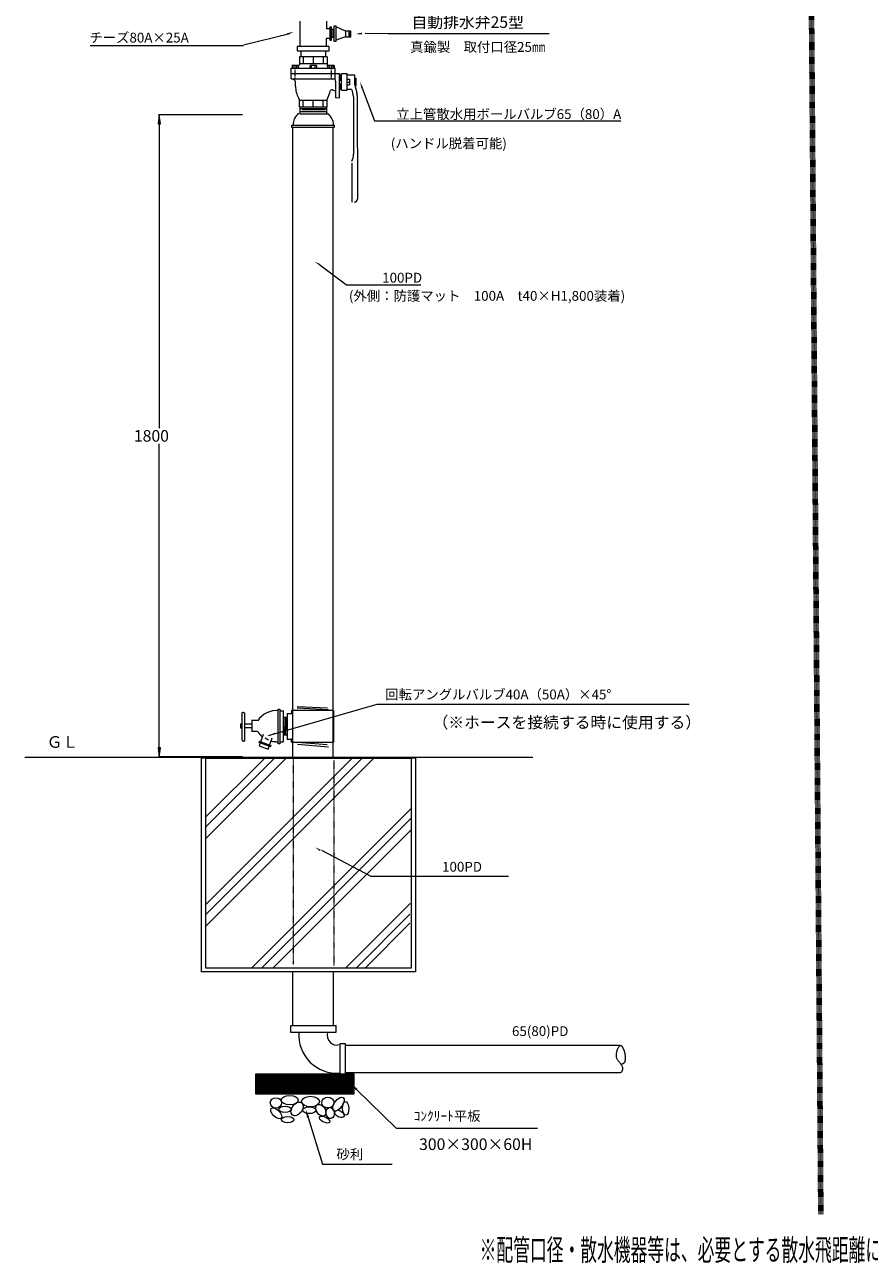
# Model space of a CAD drawing. Extents: x -1951 to 2788, y -2215 to 3252.
# Drawn here: x -1951 to 418, y -2215 to 1259 of the extents above; entities that cross this region are included whole.
import ezdxf
from ezdxf.enums import TextEntityAlignment as Align

# ---------------------------------------------------------------- set-up
doc = ezdxf.new("R2010")
doc.units = 0
doc.header["$MEASUREMENT"] = 0
for name, pattern in [('CENTER', [17.5, 13, -1.5, 1.5, -1.5]), ('DASHDOT', [1, 0.5, -0.25, 0, -0.25]), ('DASHED', [0.75, 0.5, -0.25])]:
    doc.linetypes.add(name, pattern=pattern)
doc.layers.get('0').update_dxf_attribs({"lineweight": 0})
doc.styles.add('_TCW_TXTSTY_1', font='txt', dxfattribs={"width": 0.53})
doc.styles.add('_TCW_TXTSTY_3', font='txt')
doc.styles.add('_TCW_TXTSTY_4', font='txt')
doc.dimstyles.get("Standard").update_dxf_attribs({"dimtxt": 3.787879, "dimasz": 3, "dimexe": 2, "dimexo": 1, "dimgap": 2, "dimtad": 1, "dimtih": 1, "dimtoh": 1, "dimdec": 4, "dimrnd": 2, "dimdsep": 46, "dimtxsty": 'STANDARD', "dimcen": 0.09, "dimclrd": 7, "dimclre": 7, "dimclrt": 7, "dimadec": 4, "dimazin": 0, "dimtfac": 1, "dimtdec": 4, "dimtmove": 0, "dimatfit": 3, "dimfxl": 1, "dimtolj": 1, "dimtzin": 0, "dimarcsym": 0})

# ---------------------------------------------------------------- blocks, each defined once
blk = doc.blocks.new('*D12')
at = {"linetype": 'Continuous'}
for points in [[(-1573.8, 1005.7), (-1577, 980.7), (-1570.5, 980.7)], [(-1573.8, -794.3), (-1570.5, -769.3), (-1577, -769.3)]]:
    blk.add_hatch(color=7, dxfattribs=at).paths.add_polyline_path(points)
at = {"color": 7, "linetype": 'Continuous'}
for p, q in [((-1340.3, 1005.7), (-1575.8, 1005.7)), ((-1340.3, -794.3), (-1575.8, -794.3))]:
    blk.add_line(p, q, dxfattribs=at)
for points in [[(-1573.8, 1005.7), (-1577, 980.7), (-1570.5, 980.7), (-1573.8, 1005.7)], [(-1573.8, 980.7), (-1573.8, 980.7), (-1573.8, 980.7), (-1573.8, 127.7)], [(-1573.8, -769.3), (-1573.8, -769.3), (-1573.8, -769.3), (-1573.8, 83.7)], [(-1573.8, -794.3), (-1570.5, -769.3), (-1577, -769.3), (-1573.8, -794.3)]]:
    blk.add_lwpolyline(points, dxfattribs=at)
at = {"color": 7, "linetype": 'Continuous', "insert": (-1595.8, 105.7), "char_height": 32.5, "attachment_point": 5}
blk.add_mtext('\\A1;1800 ', dxfattribs=at)
blk = doc.blocks.new('*E13')
at = {"color": 7, "linetype": 'Continuous', "lineweight": 0}
blk.add_lwpolyline([(-281.1, -1604.3), (-282.2, -1605.4), (-283.3, -1606.7), (-284.3, -1608), (-285.3, -1609.4), (-286.2, -1610.8), (-287, -1612.2), (-287.8, -1613.7), (-288.5, -1615.3), (-289.2, -1616.8), (-289.7, -1618.4), (-290.3, -1620), (-290.7, -1621.7), (-291.1, -1623.3), (-291.4, -1625), (-291.7, -1626.6), (-291.8, -1628.3), (-291.9, -1630), (-292, -1631.6), (-291.9, -1633.3), (-291.8, -1634.9), (-291.5, -1636.5), (-291.1, -1638.1), (-290.5, -1639.7), (-289.8, -1641.2), (-289, -1642.7), (-288.1, -1644.1), (-287.1, -1645.5), (-286.1, -1646.9), (-285, -1648.3), (-283.8, -1649.7), (-282.7, -1651), (-281.6, -1652.4), (-280.5, -1653.8), (-279.4, -1655.2), (-278.3, -1656.6), (-277.4, -1658), (-276.5, -1659.5), (-275.7, -1661), (-275, -1662.6), (-274.5, -1664.2), (-274.3, -1665), (-274.1, -1665.8), (-274, -1666.6), (-273.9, -1667.5), (-273.9, -1668.3), (-273.9, -1669.2), (-274, -1670.1), (-274.1, -1670.9), (-274.2, -1671.8), (-274.4, -1672.6), (-274.7, -1673.5), (-274.9, -1674.3), (-275.3, -1675.1), (-275.6, -1675.9), (-276, -1676.7), (-276.4, -1677.5), (-276.9, -1678.2), (-277.4, -1678.9), (-277.9, -1679.5), (-278.5, -1680.1)], dxfattribs=at)
blk = doc.blocks.new('*E14')
at = {"color": 7, "linetype": 'Continuous', "lineweight": 0}
blk.add_lwpolyline([(-281.1, -1604.3), (-280.9, -1604.1), (-280.6, -1604), (-280.3, -1604), (-280.1, -1603.9), (-279.8, -1603.9), (-279.5, -1603.9), (-279.1, -1603.9), (-278.8, -1603.9), (-278.5, -1603.9), (-278.2, -1604), (-277.9, -1604.1), (-277.6, -1604.2), (-277.3, -1604.3), (-277.1, -1604.5), (-276.8, -1604.6), (-276.6, -1604.8), (-276.3, -1605), (-276.1, -1605.2), (-276, -1605.4), (-275.8, -1605.6), (-275.2, -1606.5), (-274.7, -1607.4), (-274.2, -1608.4), (-273.6, -1609.3), (-273.1, -1610.3), (-272.6, -1611.3), (-272.2, -1612.2), (-271.7, -1613.2), (-271.3, -1614.2), (-270.9, -1615.2), (-270.5, -1616.2), (-270.1, -1617.2), (-269.7, -1618.3), (-269.4, -1619.3), (-269.1, -1620.3), (-268.8, -1621.4), (-268.5, -1622.4), (-268.2, -1623.5), (-268, -1624.5), (-267.8, -1625.6), (-267.6, -1626.7), (-267.4, -1627.9), (-267.2, -1629.1), (-267, -1630.3), (-266.9, -1631.5), (-266.7, -1632.8), (-266.6, -1634), (-266.5, -1635.2), (-266.5, -1636.4), (-266.4, -1637.6), (-266.4, -1638.8), (-266.4, -1640), (-266.4, -1641.3), (-266.5, -1642.5), (-266.6, -1643.7), (-266.8, -1644.8), (-267, -1646), (-267.2, -1647.2), (-267.5, -1648.4), (-267.8, -1649.5), (-268, -1650.1), (-268.2, -1650.6), (-268.5, -1651.1), (-268.8, -1651.6), (-269.2, -1652.1), (-269.6, -1652.6), (-270, -1653), (-270.5, -1653.5), (-271, -1653.9), (-271.5, -1654.3), (-272, -1654.6), (-272.5, -1654.9), (-273.1, -1655.2), (-273.6, -1655.5), (-274.2, -1655.7), (-274.8, -1655.9), (-275.4, -1656), (-276, -1656.1), (-276.6, -1656.2), (-277.1, -1656.2)], dxfattribs=at)

msp = doc.modelspace()

# ---------------------------------------------------------------- hatches: boundary and pattern name
at = {"linetype": 'Continuous', "ltscale": 0.2}
h = msp.add_hatch(dxfattribs=at)
h.set_pattern_fill('_U', scale=2.5, angle=45.00000125, style=0, pattern_type=0)
h.set_pattern_definition([(45, (0, 0), (-1.767767, 1.767767), [2.5])])
h.paths.add_polyline_path([(-1302.61662, -1683.08452), (-1028.04563, -1683.08452), (-1028.04563, -1740.45759), (-1302.61662, -1740.45759)])

# ---------------------------------------------------------------- linework, layer by layer
at = {"color": 7, "linetype": 'DASHDOT', "lineweight": 100, "ltscale": 0.2}
msp.add_line((245.16722, 2743.43633), (282.51301, -2078.39574), dxfattribs=at)
at = {"color": 7, "linetype": 'Continuous', "lineweight": 0, "ltscale": 0.2}
for p, q in [((-1178.24648, 1198.56565), (-1178.24648, 1268.45346)), ((-1103.43462, 1247.18324), (-1103.43462, 1268.45332)), ((-1050.96577, 1240.30827, 0.01323), (-1077.49105, 1252.53887, -0.01323)), ((-1095.43339, 1219.83587, 0.00467), (-1105.0349, 1219.83587, -0.00467)), ((-1095.43336, 1247.18321, 0.00447), (-1104.63484, 1247.18321, -0.00447)), ((-1104.63477, 1198.56564), (-1104.63477, 1220.59549)), ((-1084.23158, 1245.66393, 0.00311), (-1090.63259, 1245.66393, -0.00311)), ((-1084.23158, 1222.87443, 0.00311), (-1090.63259, 1222.87443, -0.00311)), ((-1087.03202, 1244.90427), (-1087.03202, 1222.87443)), ((-1049.05098, 1225.98012, 0.01401), (-1077.80563, 1215.21084, -0.01401)), ((-1042.22495, 1241.10602), (-1042.22495, 1225.91303)), ((-1039.02442, 1241.10602), (-1039.02442, 1224.39374)), ((-1108.69408, 1020.38376, 0.03723), (-1172.70507, 1020.38376, -0.03723)), ((-1200.02811, 970.83009), (-1200.02811, -795.24176)), ((-1085.72811, -795.24176), (-1085.72811, 970.83009)), ((-1098.99472, -662.17294), (-1187.22073, -658.33496)), ((-1101.55191, -658.33496), (-1187.22064, -654.49698)), ((-1340.90385, -746.63479), (-1340.90385, -669.87504)), ((-1334.51054, -671.15437), (-1334.51054, -749.19344)), ((-1314.89223, -691.89562), (-1297.73677, -691.89562)), ((-1314.08862, -692.25535), (-1314.08862, -723.1592)), ((-1235.36722, -665.03525), (-1225.73971, -665.03525)), ((-1225.73964, -664.58232), (-1225.73964, -752.49197)), ((-1215.51048, -683.92155), (-1225.73958, -683.92155)), ((-1221.89955, -683.83261), (-1222.54088, -733.88335)), ((-1218.05146, -683.83261), (-1219.33413, -733.88335)), ((-1215.51047, -672.40758), (-1203.20434, -672.40758)), ((-1214.89514, -672.40758), (-1214.89514, -745.969)), ((-1084.4502, -664.09194), (-1202.5891, -664.09194)), ((-1202.58903, -664.09194), (-1202.58903, -674.32658)), ((-1084.45026, -664.09194), (-1084.45026, -753.64498)), ((-1346.01835, -701.85827), (-1340.9038, -701.85827)), ((-1346.01835, -713.37223), (-1340.9038, -713.37223)), ((-1346.01832, -701.85827), (-1346.01832, -713.37223)), ((-1342.18239, -713.37223), (-1346.01831, -713.37223)), ((-1314.54967, -713.37985), (-1335.00788, -713.37985)), ((-1334.39888, -701.85827), (-1315.3312, -701.85827)), ((-1297.73677, -723.1592), (-1314.89223, -723.1592)), ((-1281.82852, -732.01678), (-1293.07171, -763.35833)), ((-1293.07171, -763.35833), (-1268.31159, -773.28802)), ((-1268.31159, -773.28802), (-1257.18776, -740.66868)), ((-1236.00846, -752.52971), (-1225.73961, -752.52971)), ((-1215.51048, -733.81538), (-1225.73958, -733.81538)), ((-1202.58902, -745.969), (-1214.89515, -745.969)), ((-1202.5891, -753.64498), (-1084.4502, -753.64498)), ((-1202.58903, -753.64498), (-1202.58903, -743.41035)), ((-1102.83068, -760.68128), (-1185.94214, -754.28464)), ((-1098.99476, -767.07794), (-1185.94214, -759.40195)), ((-1951.16858, -795.69015, -0.28945), (-526.02758, -795.69015, 0.28945)), ((-280.80762, -1604.01591, 0.98269), (-1049.40211, -1604.01591, -0.98269)), ((-279.79007, -1680.65339, 0.97454), (-1050.02425, -1680.65339, -0.97454))]:
    msp.add_line(p, q, dxfattribs=at)
at = {"color": 7, "linetype": 'Continuous', "lineweight": 0}
for p, q in [((-1337.32548, 1202.54527, -0.06433), (-1207.4862, 1234.02145, -0.06433)), ((-1767.2216, 1200.48819), (-1338.35853, 1200.48819)), ((-1176.26696, 1186.41013), (-1176.26696, 1169.6884)), ((-1107.41279, 1186.41013), (-1107.41279, 1169.6884)), ((-1180.6933, 1169.6884), (-1102.98645, 1169.6884)), ((-1201.22659, 1144.5929, 0.12867), (-1201.22659, 1137.70748, 0.12867)), ((-1180.0852, 1028.76119), (-1102.37836, 1028.76119)), ((-1179.87268, 1024.27655), (-1102.59088, 1024.27655)), ((-1179.62366, 1028.76119), (-1179.62366, 1010.29743)), ((-1179.62366, 1015.17509), (-1104.08672, 1015.17509)), ((-1179.62366, 1009.27055), (-1103.02282, 1009.27055)), ((-1104.08672, 1027.74433), (-1104.08672, 1009.44074)), ((-1267.09443, -734.22981), (-962.0347, -646.77936)), ((-962.33093, -646.33374), (-670.56722, -646.33374)), ((-670.56722, -646.33374), (-649.95672, -646.33374)), ((-649.95672, -646.33374), (-86.60305, -646.33374)), ((-1217.67496, -798.04143), (-1444.8659, -1025.23237)), ((-1277.9501, -798.04143), (-1444.86589, -964.95722)), ((-1250.13081, -798.04143), (-1444.86589, -992.77652)), ((-1032.21297, -798.04143), (-1444.86589, -1210.69435)), ((-1004.39367, -798.04143), (-1444.86589, -1238.51365)), ((-971.93782, -798.04143), (-1444.86589, -1270.9695)), ((-865.29718, -937.13792), (-1315.0425, -1386.88324)), ((-865.29718, -964.95722), (-1287.2232, -1386.88324)), ((-865.29718, -997.41307), (-1254.76736, -1386.88324)), ((-869.93373, -1206.0578), (-1050.75917, -1386.88324)), ((-870.33115, -1235.8642), (-1021.3502, -1386.88324)), ((-870.33115, -1261.03404), (-996.18035, -1386.88324)), ((-1199.72707, -1398.75158, -0.06433), (-1199.72707, -1549.03231, -0.06433)), ((-1085.83811, -1398.75158, -0.06433), (-1085.83811, -1549.03231, -0.06433))]:
    msp.add_line(p, q, dxfattribs=at)
at = {"color": 7, "linetype": 'Continuous'}
for p, q in [((-1180.59865, 1168.3818, 0.00002), (-1180.6129, 1146.06109, -0.00002)), ((-1102.85762, 1149.12472, 0.10711), (-1180.60053, 1149.18776, -0.10711)), ((-1169.62065, 1168.3907, 0.00002), (-1169.63293, 1149.13362, -0.00002)), ((-1141.72912, 1168.41332, 0.00002), (-1141.74141, 1149.15624, -0.00002)), ((-1113.8374, 1168.43594, 0.00001), (-1113.84969, 1149.17885, -0.00001)), ((-1102.85559, 1168.44484, 0.00002), (-1102.86983, 1146.12413, -0.00002)), ((-1203.63799, 1106.65291, -0.00003), (-1203.61844, 1137.28919, 0.00003)), ((-1203.63784, 1137.38959, -0.17061), (-1079.80517, 1137.28919, 0.17061)), ((-1203.62808, 1122.08101, -0.18684), (-1068.01794, 1121.97105, 0.18684)), ((-1184.43983, 1144.29292, 0.02448), (-1202.20689, 1144.30733, -0.02448)), ((-1197.76509, 1137.29395, -0.00001), (-1197.76062, 1144.29653, 0.00001)), ((-1188.87707, 1144.30373, 0.00001), (-1188.88154, 1137.30115, -0.00001)), ((-1184.43532, 1144.30733), (-1184.43979, 1137.30475)), ((-1132.84243, 1144.33476, 0.02448), (-1150.60949, 1144.34917, -0.02448)), ((-1150.60945, 1137.33218), (-1150.60498, 1144.33476)), ((-1146.16779, 1137.33579, -0.00001), (-1146.16332, 1144.33836, 0.00001)), ((-1137.27972, 1144.34556, 0.00001), (-1137.28419, 1137.34299, -0.00001)), ((-1132.83797, 1144.34917, 0.00001), (-1132.84243, 1137.34659, -0.00001)), ((-1100.54907, 1137.37278), (-1100.5446, 1144.37536)), ((-1082.78196, 1144.37536, 0.02448), (-1100.54901, 1144.38976, -0.02448)), ((-1096.10732, 1137.37638), (-1096.10285, 1144.37896)), ((-1087.21934, 1144.38616), (-1087.22381, 1137.38358)), ((-1082.77749, 1144.38976, 0.00001), (-1082.78196, 1137.38718, -0.00001)), ((-1079.80497, 1106.75333, -0.00003), (-1079.78542, 1137.38959, 0.00003)), ((-1068.01776, 1054.24356, -0.00006), (-1067.97447, 1122.08101, 0.00006)), ((-1068.01609, 1119.45636, -0.00223), (-1066.39644, 1119.45505, 0.00223)), ((-1066.39641, 1103.70056, -0.00001), (-1066.38636, 1119.45636, 0.00001)), ((-1066.39418, 1115.95855, -0.00592), (-1062.10212, 1115.95507, 0.00592)), ((-1062.10597, 1074.81842, -0.00004), (-1062.0758, 1122.0858, 0.00004)), ((-1062.10594, 1122.09828, -0.0212), (-1046.71932, 1122.0858, 0.0212)), ((-1046.71926, 1074.83089, -0.00004), (-1046.6891, 1122.09828, 0.00004)), ((-1046.71261, 1111.63868, -0.00078), (-1046.14574, 1111.63822, 0.00078)), ((-1046.15085, 1106.34294, -0.00001), (-1046.14247, 1119.47277, 0.00001)), ((-1045.35982, 1118.30849, -0.02713), (-1025.67279, 1118.32429, 0.02713)), ((-1025.68907, 1118.30849, -0.00002), (-1025.67277, 1093.04445, 0.00002)), ((-1203.61824, 1106.75333, -0.17061), (-1079.78558, 1106.65291, 0.17061)), ((-1191.90711, 1086.09234, -0.00001), (-1191.8979, 1100.53515, 0.00001)), ((-1078.53176, 1054.23502, -0.00004), (-1078.50215, 1100.62708, 0.00004)), ((-1068.00588, 1103.70404, -0.00814), (-1062.09417, 1103.69925, 0.00814)), ((-1067.99932, 1093.20018, -0.00815), (-1062.08762, 1093.19538, 0.00815)), ((-1067.98927, 1077.4409, -0.00224), (-1066.36963, 1077.43959, 0.00224)), ((-1066.37963, 1077.4409, -0.00002), (-1066.36957, 1093.1967, 0.00002)), ((-1066.37186, 1080.94567, -0.00592), (-1062.0798, 1080.94219, 0.00592)), ((-1046.69588, 1085.29145, -0.00079), (-1046.12901, 1085.29099, 0.00079)), ((-1046.13233, 1077.45732, -0.00001), (-1046.12395, 1090.58715, 0.00001)), ((-1046.08171, 1098.1086, -0.00863), (-1039.82122, 1098.11362, 0.00863)), ((-1045.929, 1090.52938, -0.00841), (-1039.82602, 1090.53429, 0.00841)), ((-1045.91918, 1105.68781, -0.00841), (-1039.8162, 1105.69271, 0.00841)), ((-1045.38598, 1077.89438, -0.01278), (-1036.10935, 1077.90182, 0.01278)), ((-1039.826, 1105.68781, -0.00001), (-1039.81623, 1090.52938, 0.00001)), ((-1025.93107, 1092.98145, 0.00886), (-1019.01091, 1067.34906, -0.00886)), ((-1025.67885, 1108.99588, -0.00434), (-1022.52893, 1108.99841, 0.00434)), ((-1024.22745, 1087.19345, -0.00232), (-1022.54291, 1087.1948, 0.00232)), ((-1022.54295, 1108.99588, -0.00002), (-1022.52888, 1087.19345, 0.00002)), ((-1180.53656, 1028.33028, -0.00002), (-1180.52352, 1048.75902, 0.00002)), ((-1180.5357, 1047.65041, -0.10711), (-1102.79278, 1047.58736, 0.10711)), ((-1169.55587, 1028.33919, -0.00002), (-1169.54358, 1047.59627, 0.00002)), ((-1141.66425, 1028.3618, -0.00001), (-1141.65196, 1047.61888, 0.00001)), ((-1113.77272, 1028.38442, -0.00002), (-1113.76043, 1047.6415, 0.00002)), ((-1102.79344, 1028.39332, -0.00002), (-1102.78041, 1048.82206, 0.00002)), ((-1087.86265, 1076.57835, -0.00891), (-1081.63909, 1074.00746, 0.00891)), ((-1078.50213, 1054.24356, -0.01451), (-1067.97445, 1054.23502, 0.01451)), ((-1062.07574, 1074.83089, -0.0212), (-1046.68913, 1074.81842, 0.0212)), ((-1033.42614, 1076.21128, 0.00517), (-1030.52241, 1062.83432, -0.00517)), ((-1028.96648, 1054.07604, -0.00014), (-1028.86418, 895.47716, 0.00014)), ((-1018.02283, 1055.73317, -0.00025), (-1017.8383, 769.65842, 0.00025)), ((-1033.77792, 870.72721, -0.0001), (-1033.7073, 761.2497, 0.0001))]:
    msp.add_line(p, q, dxfattribs=at)
at = {"color": 7, "linetype": 'CENTER'}
for p, q in [((-1193.29967, 1146.05077, 0.00004), (-1193.32445, 1107.21582, -0.00004)), ((-1091.64194, 1146.1332, 0.00004), (-1091.66672, 1107.29826, -0.00004))]:
    msp.add_line(p, q, dxfattribs=at)
at = {"color": 7, "linetype": 'DASHED', "lineweight": 0, "ltscale": 0.2}
for p, q in [((-1198.17059, -797.53552), (-1198.17059, -1376.78884)), ((-1083.87059, -803.44903), (-1083.87059, -1379.39286))]:
    msp.add_line(p, q, dxfattribs=at)
at = {"color": 7, "linetype": 'Continuous', "lineweight": 0, "ltscale": 0.2}
for points in [[(-1090.63189, 1251.74112), (-1095.43265, 1251.74112), (-1095.43265, 1215.27794), (-1090.63189, 1215.27794)], [(-1077.82988, 1254.77972), (-1084.23089, 1254.77972), (-1084.23089, 1212.23934), (-1077.82988, 1212.23934)], [(-1036.22333, 1241.10602), (-1051.02565, 1241.10602), (-1051.02565, 1225.1534), (-1036.22333, 1225.1534)], [(-1097.03296, 1198.18584), (-1186.64702, 1198.18584), (-1186.64702, 1186.03142), (-1097.03296, 1186.03142)], [(-1083.14332, 970.83009), (-1202.11661, 970.83009), (-1202.11661, 976.77125), (-1083.14332, 976.77125)], [(-1239.82967, -660.73225), (-1235.60263, -660.73225), (-1235.60263, -758.26705), (-1239.82967, -758.26705)], [(-1077.66154, -1549.03231), (-1205.42745, -1549.03231), (-1205.42745, -1566.28933), (-1077.66154, -1566.28933)], [(-1050.84066, -1599.07394), (-1067.23296, -1599.07394), (-1067.23296, -1685.13356), (-1050.84066, -1685.13356)], [(-1302.61662, -1683.08452), (-1028.04563, -1683.08452), (-1028.04563, -1740.45759), (-1302.61662, -1740.45759)]]:
    msp.add_lwpolyline(points, close=True, dxfattribs=at)
at = {"color": 7, "linetype": 'Continuous'}
for points in [[(-996.18616, 1234.72889), (-931.9568, 1234.58534), (-518.17514, 1234.58534), (-494.90258, 1234.58534), (-479.38756, 1234.58534)], [(-1019.99166, -1727.42688), (-908.894, -1835.35032), (-554.78114, -1835.35032), (-529.67798, -1835.35032), (-512.94253, -1835.35032)], [(-1155.99008, -1805.84523), (-1115.45989, -1936.78889), (-1045.37506, -1936.78889), (-1020.27188, -1936.78889), (-919.85921, -1936.78889)]]:
    msp.add_lwpolyline(points, dxfattribs=at)
at = {"color": 7, "linetype": 'Continuous', "lineweight": 0}
for points in [[(-1004.23713, 1080.78032), (-969.46372, 989.36789), (-801.55172, 989.36789), (-779.92109, 989.36789), (-278.81148, 989.36789)], [(-1122.9796, 585.70319), (-1048.14174, 529.02141), (-861.40614, 529.02141), (-848.20304, 529.02141), (-839.40096, 529.02141)], [(-1118.39824, -1055.94233), (-980.05507, -1128.81229), (-634.86087, -1128.81229), (-610.45399, -1128.81229), (-594.18273, -1128.81229)]]:
    msp.add_lwpolyline(points, dxfattribs=at)
at = {"color": 7, "linetype": 'Continuous', "lineweight": 0, "ltscale": 0.2}
for points in [[(-1297.57626, -723.13528), (-1297.28771, -723.69856), (-1296.99939, -724.23426), (-1296.71155, -724.74364), (-1296.42443, -725.228), (-1296.13828, -725.68862), (-1295.85333, -726.12677), (-1295.56982, -726.54376), (-1295.288, -726.94085), (-1295.0081, -727.31933), (-1294.73036, -727.68049), (-1294.45503, -728.0256), (-1294.18234, -728.35596), (-1293.91254, -728.67284), (-1293.64587, -728.97753), (-1293.38257, -729.27131), (-1293.12287, -729.55547), (-1292.86702, -729.83128), (-1292.61525, -730.10003), (-1292.36782, -730.36301), (-1292.12496, -730.6215), (-1291.88682, -730.87658), (-1291.65326, -731.12853), (-1291.42402, -731.37744), (-1291.19888, -731.62337), (-1290.97758, -731.86642), (-1290.75989, -732.10666), (-1290.54556, -732.34418), (-1290.33437, -732.57904), (-1290.12605, -732.81134), (-1289.92039, -733.04116), (-1289.71713, -733.26856), (-1289.51603, -733.49365), (-1289.31686, -733.71648), (-1289.11937, -733.93715), (-1288.92332, -734.15574), (-1288.72848, -734.37231), (-1288.53459, -734.58697), (-1288.34143, -734.79978), (-1288.14875, -735.01082), (-1287.95632, -735.22018), (-1287.76392, -735.42786), (-1287.57152, -735.63353), (-1287.37912, -735.83679), (-1287.18672, -736.03725), (-1286.99432, -736.2345), (-1286.80192, -736.42814), (-1286.60952, -736.61777), (-1286.41712, -736.80299), (-1286.22473, -736.98339), (-1286.03233, -737.15858), (-1285.83993, -737.32816), (-1285.64753, -737.49172), (-1285.45513, -737.64886), (-1285.26273, -737.79919), (-1285.07033, -737.9423), (-1284.87793, -738.07778), (-1284.68553, -738.20525), (-1284.49314, -738.32429), (-1284.30074, -738.43451), (-1284.10834, -738.53551)], [(-1267.71376, -747.39933), (-1268.16676, -747.12254), (-1268.61977, -746.84575), (-1269.07277, -746.56896), (-1269.52578, -746.29217), (-1269.97878, -746.01538), (-1270.43179, -745.73859), (-1270.88479, -745.4618), (-1271.3378, -745.18501), (-1271.7908, -744.90822), (-1272.2438, -744.63143), (-1272.69681, -744.35464), (-1273.14981, -744.07785), (-1273.60282, -743.80106), (-1274.05582, -743.52427), (-1274.50883, -743.24748), (-1274.96183, -742.97069), (-1275.41484, -742.6939), (-1275.86784, -742.41711), (-1276.32084, -742.14032), (-1276.77385, -741.86353)], [(-1239.85659, -752.65239), (-1241.01067, -752.73444), (-1242.16282, -752.78907), (-1243.31112, -752.8177), (-1244.45365, -752.82179), (-1245.58848, -752.80278), (-1246.71369, -752.76212), (-1247.82736, -752.70124), (-1248.92756, -752.62159), (-1250.01237, -752.52462), (-1251.07987, -752.41176), (-1252.12812, -752.28447), (-1253.15521, -752.14418), (-1254.15921, -751.99234), (-1255.1382, -751.8304), (-1256.09026, -751.6598), (-1257.01345, -751.48197), (-1257.90586, -751.29837), (-1258.76556, -751.11044), (-1259.59063, -750.91962), (-1260.37914, -750.72736)]]:
    msp.add_lwpolyline(points, dxfattribs=at)
at = {"color": 7, "linetype": 'Continuous', "lineweight": 0}
for points in [[(-1454.91419, -797.09932), (-854.91419, -797.09932), (-854.91419, -1397.09932), (-1454.91419, -1397.09932)], [(-1442.63327, -798.18159), (-867.19511, -798.18159), (-867.19511, -1387.4027), (-1442.63327, -1387.4027)]]:
    msp.add_lwpolyline(points, close=True, dxfattribs=at)
at = {"color": 7, "linetype": 'Continuous', "lineweight": 0, "ltscale": 0.2}
msp.add_arc((-1075.93755, -1575.29789), 106.14282, 175.115846, 274.826831, dxfattribs=at)
at = {"color": 7, "linetype": 'Continuous'}
for centre, major_axis, ratio, start_param, end_param in [((-1175.65988, 1140.07809), (6.6037, 5.74544), 0.925174, 1.5696870089, 2.5871250629), ((-1109.11971, 1141.46579), (5.14621, -7.08064), 0.925174, 0.7959897677, 1.5696876241), ((-1199.01253, 1100.16104), (6.12282, 0.23322), 0.925174, -0.0011089604, 1.5696870089), ((-1139.97466, 1080.2438), (28.64667, -46.09337), 0.925174, 4.0770962993, 4.711280183), ((-1084.65596, 1103.40506), (1.95629, -5.80657), 0.925174, 0.7639306943, 1.5696870526), ((-1036.61113, 1075.8677), (2.5264, 0.00068), 0.935105, 0.0011713149, 1.2752610445), ((-1174.39427, 1054.83554), (6.32653, -6.04929), 0.925174, 4.0770958225, 4.7112797062), ((-1108.91138, 1054.95607), (6.35737, 6.01687), 0.925174, -1.5719050169, -0.9377210736), ((-1146.20081, 1076.06493), (35.78082, 40.80396), 0.925174, -1.327747941, -0.9377219081), ((-1088.99953, 1071.95558), (3.54081, -2.57243), 0.925174, 1.8138454119, 3.4022839824), ((-1082.2305, 1069.78602), (4.37316, -0.1738), 0.925174, 0.2606906454, 1.5696880063), ((-1002.22061, 1065.25033), (11.79722, -27.92736), 0.935105, 4.4168537418, 4.713560005), ((-1059.77436, 1057.43764), (10.48219, -43.38481), 0.935105, 1.3101684908, 1.5719673633), ((-1076.45394, 894.35664), (19.96958, 46.41449), 0.935105, -1.5696252584, -1.1669095755), ((-1026.16808, 769.39491), (8.42132, -0.02246), 0.935105, -1.5696253022, 0.0011708299)]:
    msp.add_ellipse(centre, major_axis=major_axis, ratio=ratio, start_param=start_param, end_param=end_param, dxfattribs=at)
at = {"color": 7, "linetype": 'Continuous', "lineweight": 0, "ltscale": 0.2}
for centre, major_axis, ratio, start_param, end_param in [((-1167.46645, 979.78681), (0, -34.41281), 0.8892325995, 3.6283078949, 4.8001305192), ((-1117.75791, 978.59334), (0, -35.64771), 0.9139679201, 1.5196601686, 2.6573708812), ((-1338.02685, -673.39321), (0, -3.64665), 0.99946, 1.8370484869, 4.0513456623), ((-1245.14827, -728.74106), (0.14394, 63.94521), 0.985193, -0.0922401249, 0.9799622297), ((-1337.64396, -747.27445), (0, -3.26166), 0.99946, 4.5149935047, 7.6565859963), ((-1076.23975, -1571.86991), (1.17355, 30.71962), 0.856753, 1.4267859459, 3.4414041678), ((-1120.24744, -1785.39652), (10.13116, -15.08042), 0.650984, -0.264705344, 6.0184799631), ((-1071.18937, -1768.42442), (13.27814, 18.33582), 0.500252, 0.001020131399825, 6.284205438579411), ((-1050.8204, -1780.27708), (0.74185, -19.24125), 0.44721, 0.0175717631962489, 6.300757070375835), ((-1245.45957, -1794.2598), (14.08517, -13.46377), 0.499695, -0.018038555, 6.2651467522), ((-1109.93829, -1811.6226), (14.26678, -7.21938), 0.461053, -0.0878501376, 6.1953351696), ((-1094.28419, -1793.1746), (1.90524, -15.42235), 0.758763, 0.0795208971, 6.3627062042), ((-1068.15903, -1795.88757), (12.30113, -6.7321), 0.634701, 0.1924200813, 6.4756053885)]:
    msp.add_ellipse(centre, major_axis=major_axis, ratio=ratio, start_param=start_param, end_param=end_param, dxfattribs=at)
for centre, major_axis, ratio in [((-1246.59386, -1765.03158), (15.74537, 0), 0.927051), ((-1207.62639, -1757.16354), (23.7906, 0), 0.566251), ((-1187.19787, -1781.84179), (13.3523, 16.91292), 0.66195), ((-1149.35144, -1761.06412), (25.15472, 0), 0.58628), ((-1100.71431, -1763.87491), (17.05667, 0), 0.895611), ((-1220.81827, -1782.96245), (18.07041, 0), 0.5), ((-1213.5734, -1811.8778), (17.50557, 0), 0.5), ((-1152.8027, -1785.57841), (18.95177, 0), 0.5)]:
    msp.add_ellipse(centre, major_axis=major_axis, ratio=ratio, dxfattribs=at)
at = {"color": 7, "linetype": 'Continuous'}
for points in [[(-1196.34745, 1239.28926, 0.06433), (-1215.18484, 1234.94501, 0.06433), (-1196.34745, 1239.28926, 0.06433), (-1213.44798, 1230.27307, 0.06433)], [(-1023.66369, 1232.60432), (-1004.34949, 1231.77883), (-1023.66369, 1232.60432), (-1004.7804, 1236.74451)], [(-1006.62936, 1234.75348), (-998.71626, 1234.72717), (-1006.62936, 1234.75348), (-993.65606, 1234.7306)], [(-1010.36153, 1098.94623), (-1006.5987, 1079.98414), (-1010.36153, 1098.94623), (-1001.87556, 1081.57649)], [(-1137.83551, 594.34663), (-1124.10324, 583.77192), (-1137.83551, 594.34663), (-1121.85594, 587.63446)], [(-1269.856, -735.48573), (-1249.27901, -726.8727), (-1269.856, -735.48573), (-1249.07987, -731.42064)], [(-1136.86545, -1048.03561), (-1123.13318, -1058.61033), (-1136.86545, -1048.03561), (-1120.88588, -1054.74779)], [(-1037.99764, -1709.93535), (-1022.26555, -1729.76766), (-1037.99764, -1709.93535), (-1017.71775, -1725.0861)], [(-1163.41268, -1781.86452), (-1159.10757, -1806.81016), (-1163.41268, -1781.86452), (-1152.87258, -1804.88029)]]:
    msp.add_solid(points, dxfattribs=at)
at = {"color": 7, "linetype": 'Continuous', "ltscale": 0.2}
msp.add_solid([(-1293.72091, -748.91318), (-1258.18396, -761.91531), (-1295.92348, -754.93965), (-1260.38652, -767.94178)], dxfattribs=at)

# ---------------------------------------------------------------- block references
at = {"color": 7, "linetype": 'Continuous'}
for name in ['*E13', '*E14']:
    msp.add_blockref(name, (0, 0), dxfattribs=at)

# ---------------------------------------------------------------- texts
for s, p in [('自動排水弁25型 ', (-865.90345, 1249.85333)), ('（※ホースを接続する時に使用する）', (-807.13904, -714.10141)), ('ＧＬ', (-1889.6466, -768.9447)), ('300×300×60H', (-844.81661, -1896.97747))]:
    msp.add_text(s, height=32.5, dxfattribs=at).set_placement(p)
for s, style, p in [('チーズ80A×25A', '_TCW_TXTSTY_3', (-1769.9081, 1208.89902, -0.06433)), ('立上管散水用ボールバルブ65（80）A', '_TCW_TXTSTY_4', (-908.84103, 994.36849)), ('(ハンドル脱着可能)', '_TCW_TXTSTY_3', (-924.07278, 912.32156)), ('100PD', '_TCW_TXTSTY_3', (-948.25775, 535.60563)), ('(外側：防護マット\u3000100A\u3000t40×H1,800装着)', '_TCW_TXTSTY_4', (-1041.69035, 484.65265)), ('回転アングルバルブ40A（50A）×45°', '_TCW_TXTSTY_4', (-939.79381, -633.20179)), ('100PD', '_TCW_TXTSTY_3', (-780.16666, -1116.34915)), ('65(80)PD', '_TCW_TXTSTY_3', (-584.03804, -1577.35606)), ('ｺﾝｸﾘｰﾄ平板', '_TCW_TXTSTY_3', (-859.88052, -1815.24571)), ('砂利', '_TCW_TXTSTY_3', (-1076.42534, -1922.88904))]:
    msp.add_text(s, height=27.5, dxfattribs=dict(at, style=style)).set_placement(p)
at = {"color": 7, "linetype": 'Continuous', "style": '_TCW_TXTSTY_3'}
msp.add_text('真鍮製\u3000取付口径25㎜', height=27.5, dxfattribs=at).set_placement((-869.91008, 1210.23397), align=Align.TOP_LEFT)
at = {"color": 7, "linetype": 'Continuous', "style": '_TCW_TXTSTY_1', "width": 0.53}
msp.add_text('※配管口径・散水機器等は、必要とする散水飛距離によって変更します。', height=60.320488, dxfattribs=at).set_placement((-674.87625, -2207.12225), (877.89886, -2207.12225), align=Align.FIT)

# ---------------------------------------------------------------- dimensions: what is measured, and where the dimension line sits
at = {"color": 7, "linetype": 'Continuous'}
dim = msp.add_aligned_dim(p1=(-1339.34208, 1005.7013), p2=(-1339.34208, -794.2987), distance=-234.42265, text='<1800>', dimstyle='STANDARD', override={"dimtxt": 32.5, "dimasz": 25}, dxfattribs=at)
dim.commit()
dim.dimension.update_dxf_attribs({"geometry": '*D12', "text_midpoint": (-1595.76473, 105.7013)})

doc.saveas('drawing.dxf')
